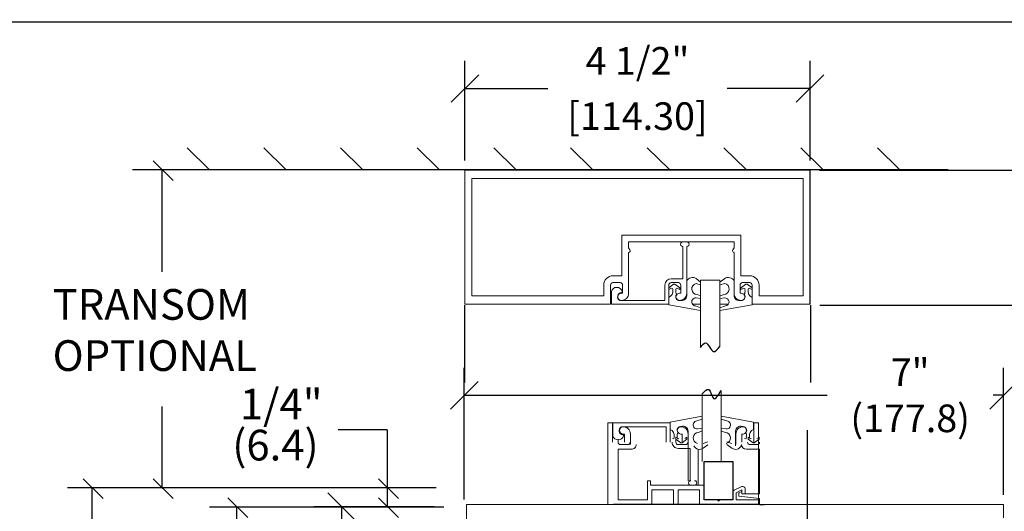
# Model space of a CAD drawing. Extents: x 0 to 35.1, y -0.1 to 22.
# Drawn here: x 16.9 to 23.3, y 18.8 to 22 of the extents above; entities that cross this region are included whole.
import ezdxf

# ---------------------------------------------------------------- set-up
doc = ezdxf.new("R2010")
doc.units = 0
doc.header["$MEASUREMENT"] = 0
doc.layers.add('DRAWING', color=6, linetype='Continuous')
doc.layers.add('NOTES', color=6, linetype='Continuous')
doc.dimstyles.get("Standard").update_dxf_attribs({"dimtxt": 0.18, "dimasz": 0.18, "dimexe": 0.18, "dimexo": 0.0625, "dimgap": 0.09, "dimtad": 0, "dimtih": 1, "dimtoh": 1, "dimdec": 4, "dimzin": 0, "dimdsep": 46, "dimtxsty": 'Standard', "dimcen": 0.09, "dimadec": 0, "dimazin": 0, "dimtfac": 1, "dimtdec": 4, "dimtofl": 0, "dimtmove": 2, "dimatfit": 3, "dimfxl": 0, "dimtolj": 1, "dimtzin": 0, "dimarcsym": 0})

# ---------------------------------------------------------------- blocks, each defined once
blk = doc.blocks.new('A$C361D2A13')
for p, q in [((0, 0.5), (0.375, 0.5)), ((0, 0), (0, 0.5)), ((0.375, 0.5), (0.375, 0)), ((0.375, 0), (0, 0))]:
    blk.add_line(p, q)
blk = doc.blocks.new('_OBLIQUE')
at = {"color": 0, "linetype": 'ByBlock'}
blk.add_line((-0.5, -0.5), (0.5, 0.5), dxfattribs=at)
blk = doc.blocks.new('*D68')
at = {"layer": 'DEFPOINTS', "color": 0}
for p in [(22.004, 21.0044), (23.7345, 21.0044), (22.0061, 20.1237)]:
    blk.add_point(p, dxfattribs=at)
at = {"layer": 'DRAWING', "color": 0, "lineweight": -2}
for p, q in [((23.7345, 21.0044), (23.7345, 21.1844)), ((22.0665, 21.0044), (23.9145, 21.0044)), ((22.0686, 20.1237), (23.9145, 20.1237)), ((23.7345, 20.1237), (23.7345, 19.9437))]:
    blk.add_line(p, q, dxfattribs=at)
at = {"layer": 'DRAWING', "color": 0, "lineweight": -2, "xscale": 0.18, "yscale": 0.18, "zscale": 0.18}
for p, rotation in [((23.7345, 21.0044), 270), ((23.7345, 20.1237), 90)]:
    blk.add_blockref('_OBLIQUE', p, dxfattribs=dict(at, rotation=rotation))
at = {"layer": 'DRAWING', "color": 0, "char_height": 0.18, "attachment_point": 5}
for s, insert in [('\\A1;1 3/4"', (23.7345, 20.744)), ('\\A1;[44.74]', (23.7345, 20.384))]:
    blk.add_mtext(s, dxfattribs=dict(at, insert=insert))
blk = doc.blocks.new('*D69')
at = {"layer": 'DEFPOINTS', "color": 0}
for p in [(22.004, 21.5355), (19.754, 21.0044), (22.004, 21.0044)]:
    blk.add_point(p, dxfattribs=at)
at = {"layer": 'DRAWING', "color": 0, "lineweight": -2}
for p, q in [((19.754, 21.0669), (19.754, 21.7155)), ((22.004, 21.0669), (22.004, 21.7155)), ((19.754, 21.5355), (20.294, 21.5355)), ((22.004, 21.5355), (21.464, 21.5355))]:
    blk.add_line(p, q, dxfattribs=at)
at = {"layer": 'DRAWING', "color": 0, "lineweight": -2, "xscale": 0.18, "yscale": 0.18, "zscale": 0.18, "rotation": 180}
blk.add_blockref('_OBLIQUE', (19.754, 21.5355), dxfattribs=at)
at = {"layer": 'DRAWING', "color": 0, "lineweight": -2, "xscale": 0.18, "yscale": 0.18, "zscale": 0.18}
blk.add_blockref('_OBLIQUE', (22.004, 21.5355), dxfattribs=at)
at = {"layer": 'DRAWING', "color": 0, "char_height": 0.18, "attachment_point": 5}
for s, insert in [('\\A1;4 1/2"', (20.879, 21.7155)), ('\\A1;[114.30]', (20.879, 21.3555))]:
    blk.add_mtext(s, dxfattribs=dict(at, insert=insert))
blk = doc.blocks.new('trtophorz')
blk.add_line((0, 0), (0, 1.75))
at = {"color": 7, "linetype": 'Continuous', "lineweight": 15}
for p, q in [((4.5, 1.75), (0, 1.75)), ((4.5, 1.75), (4.5, 0)), ((4.41, 1.64), (0.09, 1.64)), ((0.09, 0.11), (0.09, 1.64)), ((4.41, 1.64), (4.41, 0.11)), ((0.9, 0.903), (0.9, 0.372)), ((0.9, 0.903), (2.455, 0.903)), ((2.455, 0.372), (2.455, 0.903)), ((0.99, 0.813), (2.365, 0.813)), ((0.99, 0.813), (0.99, 0.737)), ((1.607, 0.813), (1.657, 0.813)), ((2.365, 0.737), (2.365, 0.813)), ((1.006, 0.711), (0.99, 0.737)), ((0.99, 0.674), (0.99, 0.144)), ((1.607, 0.144), (1.607, 0.753)), ((1.657, 0.753), (1.657, 0.332)), ((2.349, 0.711), (2.365, 0.737)), ((2.365, 0.144), (2.365, 0.674)), ((0.755, 0.216), (0.819, 0.264)), ((0.9, 0.372), (0.786, 0.372)), ((0.881, 0.282), (0.786, 0.282)), ((0.819, 0.264), (0.836, 0.264)), ((0.836, 0.264), (0.9, 0.216)), ((0.99, 0.11), (0.99, 0.303)), ((1.176, 0.252), (1.111, 0.272)), ((1.112, 0.335), (1.176, 0.287)), ((1.176, 0.313), (1.426, 0.313)), ((1.176, 0.313), (1.176, -0.55)), ((1.486, 0.335), (1.426, 0.29)), ((1.426, 0.313), (1.426, -0.562)), ((1.426, 0.253), (1.486, 0.271)), ((1.607, 0.11), (1.607, 0.302)), ((1.657, 0.332), (1.811, 0.332)), ((1.762, 0.263), (1.697, 0.216)), ((1.811, 0.282), (1.716, 0.282)), ((1.778, 0.263), (1.762, 0.263)), ((1.842, 0.216), (1.778, 0.263)), ((2.569, 0.372), (2.455, 0.372)), ((2.569, 0.282), (2.474, 0.282)), ((0.665, 0.251), (0.665, 0.11)), ((0.755, 0.251), (0.755, 0)), ((0.784, 0.208), (0.755, 0.191)), ((0.9, 0.191), (0.871, 0.208)), ((0.896, 0.144), (0.912, 0.144)), ((0.9, 0.216), (0.9, 0.191)), ((0.912, 0.144), (0.912, 0.251)), ((1.685, 0.251), (1.685, 0.144)), ((1.685, 0.144), (1.701, 0.144)), ((1.697, 0.216), (1.697, 0.191)), ((1.697, 0.191), (1.727, 0.208)), ((1.813, 0.208), (1.842, 0.191)), ((1.842, 0), (1.842, 0.251)), ((1.842, 0.191), (1.842, 0.216)), ((1.892, 0.251), (1.892, 0.05)), ((2.443, 0.251), (2.443, 0.144)), ((2.443, 0.144), (2.459, 0.144)), ((2.459, 0.154), (2.459, 0.144)), ((2.59, 0.166), (2.59, 0)), ((2.6, 0), (2.6, 0.251)), ((2.6, 0.191), (2.6, 0.216)), ((2.69, 0.11), (2.69, 0.251)), ((0.755, 0), (0, 0)), ((0.665, 0.11), (0.09, 0.11)), ((0.755, -0.006), (0.755, 0.089)), ((0.755, 0), (0.755, 0)), ((0.755, 0), (0.755, 0)), ((0.755, 0), (0.755, 0)), ((0.849, 0.113), (0.849, 0.083)), ((1.176, 0), (1.066, 0)), ((1.176, 0.076), (1.112, 0.084)), ((1.125, 0.128), (1.176, 0.108)), ((1.472, 0.128), (1.426, 0.11)), ((1.426, 0.076), (1.486, 0.083)), ((1.426, 0), (1.531, 0)), ((1.842, -0.007), (1.842, 0.089)), ((1.842, 0), (1.842, 0)), ((1.842, 0), (1.842, 0)), ((2.59, 0), (1.842, 0)), ((1.892, 0.05), (2.481, 0.05)), ((2.506, 0.087), (2.506, 0.113)), ((4.5, 0), (2.6, 0)), ((4.41, 0.11), (2.69, 0.11)), ((1.176, -0.082), (0.755, -0.006)), ((1.104, -0.021), (1.176, -0.046)), ((1.426, -0.082), (1.842, -0.007)), ((1.493, -0.021), (1.426, -0.045))]:
    blk.add_line(p, q, dxfattribs=at)
for centre, radius, start, end in [((1.607, 0.783), 0.03, 89.9981, 270.0019), ((1.657, 0.783), 0.03, 269.9981, 90.0019), ((0.985, 0.698), 0.025, 281.5368, 32.6511), ((2.37, 0.698), 0.025, 147.3488, 258.4633), ((0.786, 0.251), 0.121, 90.0026, 179.9984), ((0.786, 0.251), 0.031, 89.997, 180.0013), ((0.881, 0.251), 0.031, 359.9987, 90.003), ((1.065, 0.267), 0.0828, 55.422, 154.6613), ((1.128, 0.201), 0.0728, 103.4608, 267.726), ((1.469, 0.2), 0.0728, 272.2766, 76.537), ((1.533, 0.267), 0.0828, 25.3309, 124.5858), ((1.716, 0.251), 0.031, 89.9969, 180.0015), ((1.811, 0.251), 0.081, 359.9998, 89.9992), ((1.811, 0.251), 0.031, 359.9985, 90.0031), ((2.474, 0.251), 0.031, 89.997, 180.0013), ((2.569, 0.251), 0.121, 0.0017, 89.9973), ((2.569, 0.251), 0.031, 359.9987, 90.003), ((0.719, 0.17), 0.089, 293.6505, 11.0964), ((0.792, 0.194), 0.016, 335.441, 118.3075), ((0.863, 0.194), 0.016, 61.7472, 204.6014), ((0.936, 0.17), 0.089, 168.9529, 207.478), ((0.897, 0.1), 0.0496, 143.3371, 277.8121), ((0.896, 0.097), 0.047, 89.9984, 270.0016), ((0.896, 0.144), 0.094, 269.9979, 0.0003), ((1.701, 0.144), 0.094, 179.9997, 270.0021), ((1.701, 0.099), 0.0496, 262.1832, 36.6677), ((1.701, 0.097), 0.047, 269.9984, 90.0016), ((1.734, 0.194), 0.016, 335.4007, 118.2507), ((1.661, 0.17), 0.089, 332.5218, 11.0473), ((1.805, 0.194), 0.016, 61.7092, 204.5421), ((1.878, 0.17), 0.089, 168.9024, 246.3508), ((2.459, 0.144), 0.094, 179.9997, 270.0021), ((2.519, 0.148), 0.0731, 14.3072, 165.4232), ((2.458, 0.164), 0.01, 165.4092, 264.6346), ((2.452, 0.098), 0.0563, 301.7092, 84.6102), ((2.459, 0.097), 0.047, 269.9983, 90.0017), ((0.923, 0.115), 0.0674, 253.4729, 355.7445), ((1.108, 0.032), 0.0522, 85.7749, 265.7713), ((1.49, 0.031), 0.0522, 274.2254, 94.2288), ((1.675, 0.115), 0.0674, 184.2513, 286.5313)]:
    blk.add_arc(centre, radius, start, end, dxfattribs=at)
blk.add_spline([(1.426, -0.562), (1.361, -0.501), (1.26, -0.616), (1.176, -0.55)], degree=3)
blk = doc.blocks.new('*D70')
at = {"layer": 'DEFPOINTS', "color": 0}
for p in [(23.2655, 19.5364), (23.2655, 18.8251), (19.7504, 18.7942)]:
    blk.add_point(p, dxfattribs=at)
at = {"layer": 'NOTES', "color": 0, "lineweight": -2}
for p, q in [((19.7504, 18.8567), (19.7504, 19.7164)), ((23.2655, 18.8876), (23.2655, 19.7164)), ((19.7504, 19.5364), (22.1167, 19.5364)), ((23.2655, 19.5364), (23.1967, 19.5364))]:
    blk.add_line(p, q, dxfattribs=at)
at = {"layer": 'NOTES', "color": 0, "lineweight": -2, "xscale": 0.18, "yscale": 0.18, "zscale": 0.18, "rotation": 180}
blk.add_blockref('_OBLIQUE', (19.7504, 19.5364), dxfattribs=at)
at = {"layer": 'NOTES', "color": 0, "lineweight": -2, "xscale": 0.18, "yscale": 0.18, "zscale": 0.18}
blk.add_blockref('_OBLIQUE', (23.2655, 19.5364), dxfattribs=at)
at = {"layer": 'NOTES', "color": 0, "insert": (22.6567, 19.5364), "char_height": 0.18, "attachment_point": 5}
blk.add_mtext('\\A1;7"\\P(177.8)', dxfattribs=at)
blk = doc.blocks.new('*D71')
at = {"layer": 'DEFPOINTS', "color": 0}
for p in [(19.6168, 18.8102), (18.9504, 15.722), (19.8237, 15.722)]:
    blk.add_point(p, dxfattribs=at)
at = {"layer": 'NOTES', "color": 0, "lineweight": -2}
for p, q in [((19.5543, 18.8102), (18.7704, 18.8102)), ((18.9504, 18.8102), (18.9504, 17.5961)), ((18.9504, 15.722), (18.9504, 16.9361)), ((19.7612, 15.722), (18.7704, 15.722))]:
    blk.add_line(p, q, dxfattribs=at)
at = {"layer": 'NOTES', "color": 0, "lineweight": -2, "xscale": 0.18, "yscale": 0.18, "zscale": 0.18}
for p, rotation in [((18.9504, 18.8102), 90), ((18.9504, 15.722), 270)]:
    blk.add_blockref('_OBLIQUE', p, dxfattribs=dict(at, rotation=rotation))
at = {"layer": 'NOTES', "color": 0, "insert": (18.9504, 17.2661), "char_height": 0.18, "attachment_point": 5}
blk.add_mtext('\\A1;6 1/8"\\P(155.7)', dxfattribs=at)

msp = doc.modelspace()

# ---------------------------------------------------------------- linework, layer by layer
at = {"color": 7, "linetype": 'Continuous', "lineweight": 15}
for p, q in [((21.299891, 19.545851), (21.299891, 19.10497)), ((21.424891, 19.567623), (21.424891, 19.10497)), ((21.299891, 19.399508), (21.091789, 19.361908)), ((21.424891, 19.39996), (21.635491, 19.361908)), ((20.685517, 19.35622), (20.685517, 18.824969)), ((20.715517, 19.35622), (20.685517, 19.35622)), ((20.715517, 19.230719), (20.715517, 19.35622)), ((20.718004, 19.273183), (20.718004, 19.35622)), ((20.718004, 19.35622), (21.091789, 19.35622)), ((21.066789, 19.331219), (20.772312, 19.331219)), ((21.066789, 19.230719), (21.066789, 19.331219)), ((21.091789, 19.361908), (21.091789, 19.314375)), ((21.091789, 19.35622), (21.091789, 19.230719)), ((21.266271, 19.36913), (21.299891, 19.381066)), ((21.299891, 19.320762), (21.270141, 19.317067)), ((21.461008, 19.36913), (21.424891, 19.381952)), ((21.424891, 19.321072), (21.457138, 19.317067)), ((21.635491, 19.361908), (21.635491, 19.314375)), ((21.638004, 19.35622), (21.668004, 19.35622)), ((21.638004, 19.230719), (21.638004, 19.35622)), ((21.668004, 19.35622), (21.668004, 18.824969)), ((20.715521, 19.263353), (20.715521, 19.314372)), ((20.715542, 19.263341), (20.715542, 19.314364)), ((20.786017, 19.284219), (20.794017, 19.284219)), ((20.794017, 19.284219), (20.794017, 19.230719)), ((20.833017, 19.216219), (20.833017, 19.284219)), ((21.091801, 19.314369), (21.091801, 19.263349)), ((21.143947, 19.254659), (21.129189, 19.263356)), ((21.129189, 19.263356), (21.129189, 19.250742)), ((21.170289, 19.284219), (21.162289, 19.284219)), ((21.170289, 19.230719), (21.170289, 19.284219)), ((21.201921, 19.263356), (21.187163, 19.254659)), ((21.201921, 19.250742), (21.201921, 19.263356)), ((21.209289, 19.303735), (21.20933, 19.207482)), ((21.209289, 19.284219), (21.209289, 18.979969)), ((21.277016, 19.294831), (21.299891, 19.303898)), ((21.450263, 19.294831), (21.424891, 19.304887)), ((21.517991, 19.303735), (21.51795, 19.207482)), ((21.520504, 19.216219), (21.520504, 19.284219)), ((21.567504, 19.284219), (21.559504, 19.284219)), ((21.559504, 19.284219), (21.559504, 19.230719)), ((21.600159, 19.263356), (21.614917, 19.254659)), ((21.600159, 19.250742), (21.600159, 19.263356)), ((21.658133, 19.254659), (21.672891, 19.263356)), ((21.672891, 19.263356), (21.672891, 19.250742)), ((20.752921, 19.230345), (20.752921, 19.25074)), ((20.752942, 19.229845), (20.752942, 19.250724)), ((20.815917, 19.21522), (20.768417, 19.21522)), ((21.129189, 19.250742), (21.161471, 19.227023)), ((21.129201, 19.250734), (21.129201, 19.23012)), ((21.144689, 19.21522), (21.192189, 19.21522)), ((21.161471, 19.227023), (21.169638, 19.227023)), ((21.169638, 19.227023), (21.201921, 19.250742)), ((21.337291, 19.232343), (21.307421, 19.223088)), ((21.307654, 19.191137), (21.337291, 19.213598)), ((21.462291, 19.233118), (21.494659, 19.223088)), ((21.494426, 19.191137), (21.462291, 19.215492)), ((21.632442, 19.227023), (21.600159, 19.250742)), ((21.612404, 19.21522), (21.659904, 19.21522)), ((21.640608, 19.227023), (21.632442, 19.227023)), ((21.672891, 19.250742), (21.640608, 19.227023)), ((20.752917, 19.185219), (20.839417, 19.185219)), ((20.752917, 18.85497), (20.752917, 19.185219)), ((20.752921, 18.85497), (20.752921, 19.185219)), ((20.752942, 18.85497), (20.752942, 19.185219)), ((21.221689, 19.19022), (21.144689, 19.19022)), ((21.221689, 18.979969), (21.221689, 19.19022)), ((21.274844, 18.94997), (21.274844, 19.184869)), ((21.675404, 19.185219), (21.588904, 19.185219)), ((21.670417, 18.895001), (21.670417, 19.185219)), ((21.675404, 18.895001), (21.675404, 19.185219)), ((21.462291, 19.10497), (21.337291, 19.10497)), ((21.462291, 19.10497), (21.462344, 19.10497)), ((20.943464, 18.979969), (20.943464, 18.85497)), ((20.963464, 18.979969), (20.943464, 18.979969)), ((20.963464, 18.94997), (20.963464, 18.979969)), ((21.314163, 18.94997), (20.963464, 18.94997)), ((21.251689, 18.94997), (21.226689, 18.94997)), ((21.558496, 18.9416), (21.509999, 18.917517)), ((20.973464, 18.824969), (20.973464, 18.919969)), ((20.973464, 18.919969), (21.113775, 18.919969)), ((21.113775, 18.919969), (21.113775, 18.824969)), ((21.143775, 18.824969), (21.143775, 18.919969)), ((21.143775, 18.919969), (21.284086, 18.919969)), ((21.284086, 18.919969), (21.284086, 18.824969)), ((21.501671, 18.904082), (21.501671, 18.85497)), ((21.521671, 18.900984), (21.560167, 18.920101)), ((21.521671, 18.85497), (21.521671, 18.900984)), ((21.539684, 18.899971), (21.56009, 18.910105)), ((21.539684, 18.878971), (21.539684, 18.899971)), ((21.675404, 18.865), (21.539684, 18.878971)), ((21.56009, 18.895001), (21.56009, 18.910105)), ((21.675404, 18.895001), (21.56009, 18.895001)), ((21.560167, 18.920101), (21.560167, 18.895001)), ((21.560167, 18.895001), (21.580167, 18.895001)), ((21.580167, 18.895001), (21.580167, 18.928166)), ((19.765517, 15.956522), (19.765517, 18.825091)), ((19.765517, 18.825091), (23.265537, 18.825091)), ((20.943464, 18.85497), (20.752917, 18.85497)), ((21.113775, 18.824969), (21.143775, 18.824969)), ((21.400417, 18.85497), (21.314163, 18.85497)), ((21.407917, 18.84747), (21.400417, 18.85497)), ((21.415417, 18.85497), (21.407917, 18.84747)), ((21.501671, 18.85497), (21.415417, 18.85497)), ((21.675404, 18.85497), (21.521671, 18.85497)), ((21.670417, 18.85497), (21.670417, 18.865514)), ((21.675404, 18.824969), (21.675404, 18.865)), ((23.263685, 18.825385), (23.227908, 18.825091)), ((23.263688, 18.825091), (23.263685, 18.825385)), ((23.265537, 18.738808), (23.265537, 18.825091))]:
    msp.add_line(p, q, dxfattribs=at)
for q in [(20.722917, 18.824969), (21.705404, 18.824969)]:
    msp.add_line((21.675404, 18.824969), q)
msp.add_lwpolyline([(34.969512, -0.030467), (-0.030488, -0.030467), (-0.030488, 21.969533), (34.969512, 21.969533)], close=True)
for centre, radius, start, end in [((20.787106, 19.307274), 0.028147, 121.7086873, 264.6112997), ((20.786017, 19.307719), 0.0235, 89.9991324, 270.0008676), ((20.786017, 19.284219), 0.046999, 359.9997128, 90.0006448), ((21.16275, 19.308934), 0.0248, 82.2132576, 216.6886483), ((21.162289, 19.307719), 0.0235, 89.9992218, 270.0007782), ((21.16229, 19.284219), 0.046999, 359.9997314, 90.0006709), ((21.175704, 19.301222), 0.033679, 4.2794417, 106.5504806), ((21.268206, 19.343099), 0.026103, 94.2511827, 274.2514583), ((21.459073, 19.343099), 0.026103, 265.7485665, 85.7487925), ((21.551576, 19.301222), 0.033679, 73.4495102, 175.7205676), ((21.567503, 19.284219), 0.046999, 89.9993132, 180.0002845), ((21.56453, 19.308934), 0.0248, 323.3113068, 97.7867082), ((21.567504, 19.307719), 0.0235, 269.9992851, 90.0007149), ((20.75344, 19.28222), 0.03657, 194.3066501, 345.4218958), ((20.783993, 19.274273), 0.005, 345.4269745, 84.6066778), ((21.073951, 19.273597), 0.044509, 348.9283392, 66.373055), ((21.110343, 19.261716), 0.008014, 241.7199441, 24.5798799), ((21.182354, 19.273597), 0.044504, 152.5432866, 191.0733686), ((21.145966, 19.261716), 0.008014, 155.4202032, 298.2799728), ((21.278476, 19.258476), 0.036384, 92.298666, 256.5632449), ((21.448804, 19.258476), 0.036384, 283.4367536, 87.7013935), ((21.581313, 19.261716), 0.008014, 241.7198594, 24.5801538), ((21.544926, 19.273597), 0.044504, 348.9264217, 27.4569231), ((21.653329, 19.273597), 0.044509, 113.6269324, 191.0717402), ((21.616936, 19.261716), 0.008014, 155.4198462, 298.2801406), ((20.768416, 19.230719), 0.015499, 179.9985695, 270.003057), ((20.815918, 19.230719), 0.015499, 269.996943, 0.0014305), ((20.839417, 19.216219), 0.031, 270.0002219, 0.0003203), ((21.144688, 19.230719), 0.040499, 179.9999058, 270.0008723), ((21.144688, 19.230719), 0.015499, 179.9987057, 270.0030563), ((21.19219, 19.230719), 0.015499, 269.9968095, 0.001564), ((21.284141, 19.225214), 0.041401, 205.3598991, 304.6053458), ((21.517938, 19.225214), 0.041401, 235.3946717, 334.6400662), ((21.588904, 19.216219), 0.031, 179.9998049, 269.9996699), ((21.612403, 19.230719), 0.015499, 179.9986049, 270.0030555), ((21.659905, 19.230719), 0.015499, 269.9969298, 0.0014268), ((21.226689, 18.964969), 0.015, 89.9981137, 270.0018863), ((21.251689, 18.964969), 0.015, 269.9981137, 90.0018863), ((21.565167, 18.928166), 0.015, 0.001347, 116.4078397), ((21.516669, 18.904083), 0.014998, 116.4049336, 180.0028887)]:
    msp.add_arc(centre, radius, start, end, dxfattribs=at)
msp.add_open_spline([(21.299891, 19.545851), (21.315993, 19.562123), (21.352722, 19.599241), (21.370199, 19.478151), (21.406093, 19.536871), (21.424891, 19.567623)], degree=3, knots=[0, 0, 0, 0, 0.102411169, 0.233602908, 0.377855584, 0.377855584, 0.377855584, 0.377855584])
at = {"layer": 'NOTES'}
for p, q in [((17.943017, 21.149968), (18.086998, 21.007062)), ((18.443017, 21.149968), (18.586998, 21.007062)), ((18.943017, 21.149968), (19.086998, 21.007062)), ((19.443017, 21.149968), (19.586998, 21.007062)), ((19.943017, 21.149968), (20.086998, 21.007062)), ((20.443017, 21.149968), (20.586998, 21.007062)), ((20.943017, 21.149968), (21.086998, 21.007062)), ((21.443017, 21.149968), (21.586998, 21.007062)), ((21.943017, 21.149968), (22.086998, 21.007062)), ((22.443017, 21.149968), (22.586998, 21.007062)), ((17.722519, 21.064099), (17.852445, 20.936098)), ((17.586998, 21.007062), (22.903797, 21.007062)), ((17.780414, 20.341923), (17.780414, 21.007062)), ((19.752043, 20.123662), (19.752043, 19.619693)), ((22.006092, 20.123662), (22.006092, 19.619693)), ((17.780414, 18.935173), (17.780414, 19.463672)), ((19.248405, 19.312049), (18.927203, 19.312049)), ((19.248405, 19.312049), (19.248405, 18.810173)), ((21.985601, 19.309326), (21.985601, 18.588469)), ((17.164281, 18.935173), (19.567051, 18.935173)), ((17.265701, 18.992245), (17.395626, 18.864243)), ((17.323595, 17.870212), (17.323595, 18.935173)), ((17.722519, 18.99221), (17.852445, 18.864208)), ((19.19051, 18.99221), (19.320436, 18.864208)), ((18.08962, 18.810173), (19.616839, 18.810173)), ((18.209443, 18.86721), (18.339369, 18.739208)), ((18.267338, 14.047768), (18.267338, 18.810173)), ((19.19051, 18.86721), (19.320436, 18.739208))]:
    msp.add_line(p, q, dxfattribs=at)

# ---------------------------------------------------------------- block references
at = {"yscale": 0.5, "zscale": 0.5}
for name, p, xscale in [('trtophorz', (22.003952, 20.12937), -0.5), ('A$C361D2A13', (21.314167, 18.85497), 0.5)]:
    msp.add_blockref(name, p, dxfattribs=dict(at, xscale=xscale))

# ---------------------------------------------------------------- texts
at = {"layer": 'NOTES'}
for s, p in [('TRANSOM', (17.06679, 20.028671)), ('OPTIONAL', (17.06679, 19.695338)), ('1/4"', (18.28726, 19.378937)), ('(6.4)', (18.237668, 19.111827))]:
    msp.add_text(s, height=0.2, dxfattribs=at).set_placement(p)

# ---------------------------------------------------------------- dimensions: what is measured, and where the dimension line sits
at = {"layer": 'DRAWING'}
dim = msp.add_linear_dim(base=(22.003952, 21.535478), p1=(19.753952, 21.004371), p2=(22.003952, 21.004371), dimstyle='Standard', override={"dimdec": 3, "dimlfac": 2, "dimlunit": 4, "dimpost": '\\X', "dimblk1": 'OBLIQUE', "dimblk2": 'OBLIQUE', "dimsah": 1, "dimtdec": 3, "dimtmove": 0, "dimldrblk": 'OBLIQUE', "dimfrac": 2}, dxfattribs=at)
dim.commit()
dim.dimension.update_dxf_attribs({"geometry": '*D69', "text_midpoint": (20.878952, 21.535478)})
dim = msp.add_linear_dim(base=(23.734488, 21.004371), p1=(22.006092, 20.123662), p2=(22.003952, 21.004371), angle=90, dimstyle='Standard', override={"dimdec": 3, "dimlfac": 2, "dimlunit": 4, "dimpost": '\\X', "dimblk1": 'OBLIQUE', "dimblk2": 'OBLIQUE', "dimsah": 1, "dimtdec": 3, "dimtmove": 0, "dimldrblk": 'OBLIQUE', "dimfrac": 2}, dxfattribs=at)
dim.commit()
dim.dimension.update_dxf_attribs({"geometry": '*D68', "text_midpoint": (23.734488, 20.564016)})
at = {"layer": 'NOTES'}
dim = msp.add_linear_dim(base=(23.265537, 19.536382), p1=(19.750369, 18.794199), p2=(23.265537, 18.825091), text='<>\\P(177.8)', dimstyle='Standard', override={"dimdec": 3, "dimlfac": 2, "dimlunit": 4, "dimblk1": 'OBLIQUE', "dimblk2": 'OBLIQUE', "dimsah": 1, "dimtmove": 0, "dimfrac": 2}, dxfattribs=at)
dim.commit()
dim.dimension.update_dxf_attribs({"geometry": '*D70', "text_midpoint": (22.656745, 19.536382), "dimtype": 160})
dim = msp.add_linear_dim(base=(18.950444, 15.721992), p1=(19.616839, 18.810173), p2=(19.823724, 15.721992), angle=90, text='<>\\P(155.7)', dimstyle='Standard', override={"dimdec": 3, "dimlfac": 2, "dimlunit": 4, "dimblk1": 'OBLIQUE', "dimblk2": 'OBLIQUE', "dimsah": 1, "dimtmove": 0, "dimfrac": 2}, dxfattribs=at)
dim.commit()
dim.dimension.update_dxf_attribs({"geometry": '*D71', "text_midpoint": (18.950444, 17.266082)})

doc.saveas('drawing.dxf')
